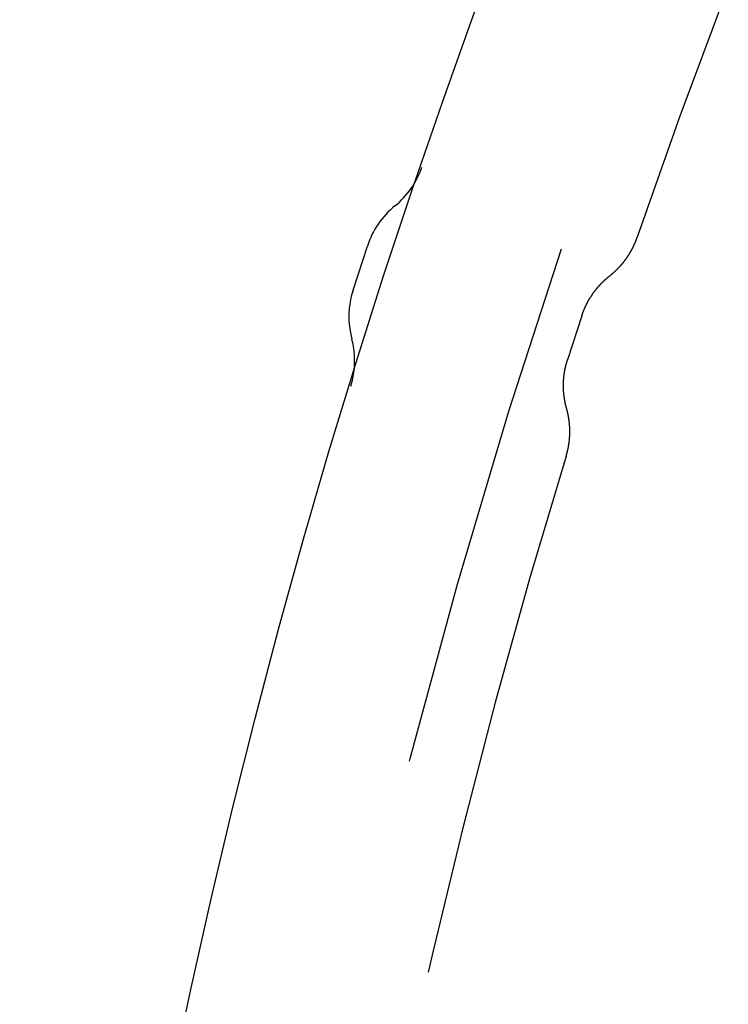
# Model space of a CAD drawing. Extents: x -70 to 70, y -191 to 104.
# Drawn here: x -70 to -63, y -105 to -96 of the extents above; entities that cross this region are included whole.
import ezdxf

# ---------------------------------------------------------------- set-up
doc = ezdxf.new("R2010")
doc.units = 0
doc.header["$LTSCALE"] = 20
doc.linetypes.add('VERDECKT', pattern=[0.375, 0.25, -0.125])
doc.layers.get('0').update_dxf_attribs({"linetype": 'CONTINUOUS'})
doc.layers.add('STEMPEL', color=3, linetype='CONTINUOUS')

# ---------------------------------------------------------------- blocks, each defined once
blk = doc.blocks.new('A$C81B17AB9')
at = {"color": 3, "linetype": 'CONTINUOUS'}
for p, q in [((-66.878765, 21.502101), (-66.744676, 21.914786)), ((-66.74467, 21.914802), (-66.74467, 21.914803)), ((-66.878784, 21.502042), (-66.878784, 21.502043))]:
    blk.add_line(p, q, dxfattribs=at)
at = {"color": 1, "linetype": 'VERDECKT'}
blk.add_line((-64.736392, 21.262253), (-64.870481, 20.849572), dxfattribs=at)
for points in [[(-64.4751, 21.6357, 0), (-64.4723, 21.6379, 0), (-64.4695, 21.6401, 0), (-64.4668, 21.6423, 0), (-64.464, 21.6445, 0), (-64.4613, 21.6468, 0), (-64.4586, 21.649, 0), (-64.4559, 21.6513, 0), (-64.4531, 21.6536, 0), (-64.4505, 21.6558, 0), (-64.4478, 21.6581, 0), (-64.4451, 21.6605, 0), (-64.4424, 21.6628, 0), (-64.4398, 21.6651, 0), (-64.4371, 21.6675, 0), (-64.4345, 21.6698, 0), (-64.4319, 21.6722, 0), (-64.4293, 21.6746, 0), (-64.4267, 21.677, 0), (-64.4241, 21.6794, 0), (-64.4215, 21.6818, 0), (-64.419, 21.6842, 0), (-64.4164, 21.6866, 0), (-64.4139, 21.6891, 0), (-64.4113, 21.6915, 0), (-64.4088, 21.694, 0), (-64.4063, 21.6965, 0), (-64.4038, 21.699, 0), (-64.4013, 21.7015, 0), (-64.3989, 21.704, 0), (-64.3964, 21.7065, 0), (-64.394, 21.7091, 0), (-64.3915, 21.7116, 0), (-64.3891, 21.7142, 0), (-64.3867, 21.7167, 0), (-64.3843, 21.7193, 0), (-64.3819, 21.7219, 0), (-64.3795, 21.7245, 0), (-64.3771, 21.7271, 0), (-64.3748, 21.7297, 0), (-64.3724, 21.7323, 0), (-64.3701, 21.735, 0), (-64.3678, 21.7376, 0), (-64.3655, 21.7403, 0), (-64.3632, 21.743, 0), (-64.3609, 21.7456, 0), (-64.3586, 21.7483, 0), (-64.3564, 21.751, 0), (-64.3541, 21.7537, 0), (-64.3519, 21.7565, 0), (-64.3497, 21.7592, 0), (-64.3474, 21.7619, 0), (-64.3452, 21.7647, 0), (-64.3431, 21.7674, 0), (-64.3409, 21.7702, 0), (-64.3387, 21.773, 0), (-64.3366, 21.7758, 0), (-64.3344, 21.7785, 0), (-64.3323, 21.7814, 0), (-64.3302, 21.7842, 0), (-64.3281, 21.787, 0), (-64.326, 21.7898, 0), (-64.324, 21.7927, 0), (-64.3219, 21.7955, 0), (-64.3199, 21.7984, 0), (-64.3178, 21.8012, 0), (-64.3158, 21.8041, 0), (-64.3138, 21.807, 0), (-64.3118, 21.8099, 0), (-64.3098, 21.8128, 0), (-64.3079, 21.8157, 0), (-64.3059, 21.8186, 0), (-64.304, 21.8216, 0), (-64.3021, 21.8245, 0), (-64.3001, 21.8274, 0), (-64.2982, 21.8304, 0), (-64.2964, 21.8334, 0), (-64.2945, 21.8363, 0), (-64.2926, 21.8393, 0), (-64.2908, 21.8423, 0), (-64.289, 21.8453, 0), (-64.2871, 21.8483, 0), (-64.2853, 21.8513, 0), (-64.2835, 21.8543, 0), (-64.2818, 21.8574, 0), (-64.28, 21.8604, 0), (-64.2783, 21.8634, 0), (-64.2765, 21.8665, 0), (-64.2748, 21.8695, 0), (-64.2731, 21.8726, 0), (-64.2714, 21.8757, 0), (-64.2697, 21.8788, 0), (-64.268, 21.8818, 0), (-64.2664, 21.8849, 0), (-64.2648, 21.888, 0), (-64.2631, 21.8912, 0), (-64.2615, 21.8943, 0), (-64.2599, 21.8974, 0), (-64.2583, 21.9005, 0), (-64.2568, 21.9037, 0), (-64.2552, 21.9068, 0), (-64.2537, 21.91, 0), (-64.2522, 21.9131, 0), (-64.2507, 21.9163, 0), (-64.2492, 21.9195, 0), (-64.2477, 21.9226, 0), (-64.2462, 21.9258, 0), (-64.2448, 21.929, 0), (-64.2433, 21.9322, 0), (-64.2419, 21.9354, 0), (-64.2405, 21.9386, 0), (-64.2391, 21.9418, 0), (-64.2377, 21.9451, 0), (-64.2363, 21.9483, 0), (-64.235, 21.9515, 0), (-64.2337, 21.9548, 0), (-64.2323, 21.958, 0), (-64.231, 21.9613, 0), (-64.2297, 21.9645, 0), (-64.2285, 21.9678, 0), (-64.2272, 21.9711, 0), (-64.226, 21.9743, 0), (-64.2247, 21.9776, 0), (-64.2235, 21.9809, 0), (-64.2223, 21.9842, 0), (-64.2211, 21.9875, 0), (-64.2199, 21.9908, 0), (-64.2188, 21.9941, 0), (-64.2176, 21.9974, 0)], [(-64.7364, 21.2623, 0), (-64.7353, 21.2657, 0), (-64.7341, 21.2691, 0), (-64.733, 21.2725, 0), (-64.7318, 21.2759, 0), (-64.7306, 21.2793, 0), (-64.7294, 21.2827, 0), (-64.7282, 21.2861, 0), (-64.727, 21.2895, 0), (-64.7257, 21.2929, 0), (-64.7245, 21.2962, 0), (-64.7232, 21.2996, 0), (-64.7219, 21.303, 0), (-64.7206, 21.3063, 0), (-64.7193, 21.3097, 0), (-64.7179, 21.313, 0), (-64.7166, 21.3163, 0), (-64.7152, 21.3197, 0), (-64.7138, 21.323, 0), (-64.7124, 21.3263, 0), (-64.711, 21.3296, 0), (-64.7096, 21.3329, 0), (-64.7081, 21.3362, 0), (-64.7066, 21.3395, 0), (-64.7052, 21.3428, 0), (-64.7037, 21.3461, 0), (-64.7022, 21.3494, 0), (-64.7006, 21.3526, 0), (-64.6991, 21.3559, 0), (-64.6975, 21.3591, 0), (-64.696, 21.3624, 0), (-64.6944, 21.3656, 0), (-64.6928, 21.3688, 0), (-64.6912, 21.3721, 0), (-64.6895, 21.3753, 0), (-64.6879, 21.3785, 0), (-64.6862, 21.3817, 0), (-64.6846, 21.3849, 0), (-64.6829, 21.3881, 0), (-64.6812, 21.3912, 0), (-64.6794, 21.3944, 0), (-64.6777, 21.3976, 0), (-64.676, 21.4007, 0), (-64.6742, 21.4039, 0), (-64.6724, 21.407, 0), (-64.6706, 21.4101, 0), (-64.6688, 21.4132, 0), (-64.667, 21.4164, 0), (-64.6652, 21.4195, 0), (-64.6633, 21.4226, 0), (-64.6614, 21.4256, 0), (-64.6596, 21.4287, 0), (-64.6577, 21.4318, 0), (-64.6558, 21.4349, 0), (-64.6538, 21.4379, 0), (-64.6519, 21.441, 0), (-64.6499, 21.444, 0), (-64.648, 21.447, 0), (-64.646, 21.45, 0), (-64.644, 21.453, 0), (-64.642, 21.456, 0), (-64.64, 21.459, 0), (-64.6379, 21.462, 0), (-64.6359, 21.465, 0), (-64.6338, 21.4679, 0), (-64.6317, 21.4709, 0), (-64.6297, 21.4738, 0), (-64.6276, 21.4768, 0), (-64.6254, 21.4797, 0), (-64.6233, 21.4826, 0), (-64.6212, 21.4855, 0), (-64.619, 21.4884, 0), (-64.6168, 21.4913, 0), (-64.6146, 21.4942, 0), (-64.6124, 21.4971, 0), (-64.6102, 21.4999, 0), (-64.608, 21.5028, 0), (-64.6058, 21.5056, 0), (-64.6035, 21.5084, 0), (-64.6012, 21.5112, 0), (-64.599, 21.514, 0), (-64.5967, 21.5168, 0), (-64.5944, 21.5196, 0), (-64.592, 21.5224, 0), (-64.5897, 21.5252, 0), (-64.5874, 21.5279, 0), (-64.585, 21.5307, 0), (-64.5826, 21.5334, 0), (-64.5803, 21.5361, 0), (-64.5779, 21.5388, 0), (-64.5755, 21.5415, 0), (-64.573, 21.5442, 0), (-64.5706, 21.5469, 0), (-64.5682, 21.5496, 0), (-64.5657, 21.5522, 0), (-64.5632, 21.5549, 0), (-64.5607, 21.5575, 0), (-64.5583, 21.5601, 0), (-64.5557, 21.5627, 0), (-64.5532, 21.5653, 0), (-64.5507, 21.5679, 0), (-64.5481, 21.5705, 0), (-64.5456, 21.5731, 0), (-64.543, 21.5756, 0), (-64.5404, 21.5782, 0), (-64.5379, 21.5807, 0), (-64.5352, 21.5832, 0), (-64.5326, 21.5858, 0), (-64.53, 21.5883, 0), (-64.5274, 21.5907, 0), (-64.5247, 21.5932, 0), (-64.5221, 21.5957, 0), (-64.5194, 21.5981, 0), (-64.5167, 21.6006, 0), (-64.514, 21.603, 0), (-64.5113, 21.6054, 0), (-64.5086, 21.6078, 0), (-64.5058, 21.6102, 0), (-64.5031, 21.6126, 0), (-64.5003, 21.6149, 0), (-64.4976, 21.6173, 0), (-64.4948, 21.6196, 0), (-64.492, 21.622, 0), (-64.4892, 21.6243, 0), (-64.4864, 21.6266, 0), (-64.4836, 21.6289, 0), (-64.4808, 21.6312, 0), (-64.4779, 21.6334, 0), (-64.4751, 21.6357, 0)], [(-64.8786, 20.3939, 0), (-64.8795, 20.3974, 0), (-64.8805, 20.4009, 0), (-64.8815, 20.4044, 0), (-64.8824, 20.4079, 0), (-64.8833, 20.4114, 0), (-64.8842, 20.4149, 0), (-64.8851, 20.4184, 0), (-64.886, 20.422, 0), (-64.8868, 20.4255, 0), (-64.8877, 20.429, 0), (-64.8885, 20.4326, 0), (-64.8893, 20.4361, 0), (-64.8901, 20.4396, 0), (-64.8908, 20.4432, 0), (-64.8916, 20.4467, 0), (-64.8923, 20.4503, 0), (-64.8931, 20.4538, 0), (-64.8938, 20.4574, 0), (-64.8945, 20.461, 0), (-64.8951, 20.4645, 0), (-64.8958, 20.4681, 0), (-64.8964, 20.4717, 0), (-64.897, 20.4752, 0), (-64.8977, 20.4788, 0), (-64.8982, 20.4824, 0), (-64.8988, 20.486, 0), (-64.8994, 20.4895, 0), (-64.8999, 20.4931, 0), (-64.9005, 20.4967, 0), (-64.901, 20.5003, 0), (-64.9015, 20.5039, 0), (-64.9019, 20.5075, 0), (-64.9024, 20.5111, 0), (-64.9028, 20.5146, 0), (-64.9033, 20.5182, 0), (-64.9037, 20.5218, 0), (-64.9041, 20.5254, 0), (-64.9044, 20.529, 0), (-64.9048, 20.5326, 0), (-64.9051, 20.5362, 0), (-64.9055, 20.5398, 0), (-64.9058, 20.5434, 0), (-64.9061, 20.5471, 0), (-64.9064, 20.5507, 0), (-64.9066, 20.5543, 0), (-64.9069, 20.5579, 0), (-64.9071, 20.5615, 0), (-64.9073, 20.5651, 0), (-64.9075, 20.5687, 0), (-64.9077, 20.5723, 0), (-64.9078, 20.5759, 0), (-64.908, 20.5795, 0), (-64.9081, 20.5831, 0), (-64.9082, 20.5868, 0), (-64.9083, 20.5904, 0), (-64.9084, 20.594, 0), (-64.9084, 20.5976, 0), (-64.9085, 20.6012, 0), (-64.9085, 20.6048, 0), (-64.9085, 20.6084, 0), (-64.9085, 20.612, 0), (-64.9085, 20.6157, 0), (-64.9085, 20.6193, 0), (-64.9084, 20.6229, 0), (-64.9083, 20.6265, 0), (-64.9082, 20.6301, 0), (-64.9081, 20.6337, 0), (-64.908, 20.6373, 0), (-64.9079, 20.6409, 0), (-64.9077, 20.6445, 0), (-64.9075, 20.6481, 0), (-64.9074, 20.6517, 0), (-64.9072, 20.6553, 0), (-64.9069, 20.6589, 0), (-64.9067, 20.6625, 0), (-64.9064, 20.6661, 0), (-64.9062, 20.6697, 0), (-64.9059, 20.6733, 0), (-64.9056, 20.6769, 0), (-64.9053, 20.6805, 0), (-64.9049, 20.6841, 0), (-64.9046, 20.6877, 0), (-64.9042, 20.6913, 0), (-64.9038, 20.6949, 0), (-64.9034, 20.6984, 0), (-64.903, 20.702, 0), (-64.9025, 20.7056, 0), (-64.9021, 20.7092, 0), (-64.9016, 20.7128, 0), (-64.9011, 20.7163, 0), (-64.9006, 20.7199, 0), (-64.9001, 20.7235, 0), (-64.8996, 20.727, 0), (-64.899, 20.7306, 0), (-64.8984, 20.7341, 0), (-64.8978, 20.7377, 0), (-64.8972, 20.7413, 0), (-64.8966, 20.7448, 0), (-64.896, 20.7484, 0), (-64.8953, 20.7519, 0), (-64.8947, 20.7554, 0), (-64.894, 20.759, 0), (-64.8933, 20.7625, 0), (-64.8926, 20.766, 0), (-64.8918, 20.7696, 0), (-64.8911, 20.7731, 0), (-64.8903, 20.7766, 0), (-64.8895, 20.7801, 0), (-64.8887, 20.7836, 0), (-64.8879, 20.7871, 0), (-64.8871, 20.7907, 0), (-64.8862, 20.7942, 0), (-64.8854, 20.7977, 0), (-64.8845, 20.8011, 0), (-64.8836, 20.8046, 0), (-64.8827, 20.8081, 0), (-64.8818, 20.8116, 0), (-64.8808, 20.8151, 0), (-64.8799, 20.8185, 0), (-64.8789, 20.822, 0), (-64.8779, 20.8255, 0), (-64.8769, 20.8289, 0), (-64.8758, 20.8324, 0), (-64.8748, 20.8358, 0), (-64.8737, 20.8393, 0), (-64.8727, 20.8427, 0), (-64.8716, 20.8461, 0), (-64.8705, 20.8496, 0)], [(-64.8829, 19.9499, 0), (-64.8819, 19.9532, 0), (-64.8809, 19.9566, 0), (-64.8799, 19.96, 0), (-64.8789, 19.9633, 0), (-64.878, 19.9667, 0), (-64.877, 19.9701, 0), (-64.8761, 19.9735, 0), (-64.8752, 19.9768, 0), (-64.8743, 19.9802, 0), (-64.8734, 19.9836, 0), (-64.8725, 19.987, 0), (-64.8717, 19.9904, 0), (-64.8708, 19.9938, 0), (-64.87, 19.9972, 0), (-64.8692, 20.0006, 0), (-64.8684, 20.004, 0), (-64.8676, 20.0075, 0), (-64.8668, 20.0109, 0), (-64.8661, 20.0143, 0), (-64.8654, 20.0177, 0), (-64.8646, 20.0212, 0), (-64.8639, 20.0246, 0), (-64.8633, 20.0281, 0), (-64.8626, 20.0315, 0), (-64.8619, 20.0349, 0), (-64.8613, 20.0384, 0), (-64.8607, 20.0418, 0), (-64.8601, 20.0453, 0), (-64.8595, 20.0488, 0), (-64.8589, 20.0522, 0), (-64.8583, 20.0557, 0), (-64.8578, 20.0591, 0), (-64.8573, 20.0626, 0), (-64.8568, 20.0661, 0), (-64.8563, 20.0695, 0), (-64.8558, 20.073, 0), (-64.8553, 20.0765, 0), (-64.8548, 20.08, 0), (-64.8544, 20.0835, 0), (-64.854, 20.0869, 0), (-64.8536, 20.0904, 0), (-64.8532, 20.0939, 0), (-64.8528, 20.0974, 0), (-64.8525, 20.1009, 0), (-64.8521, 20.1044, 0), (-64.8518, 20.1079, 0), (-64.8515, 20.1114, 0), (-64.8512, 20.1149, 0), (-64.8509, 20.1184, 0), (-64.8507, 20.1219, 0), (-64.8504, 20.1254, 0), (-64.8502, 20.1289, 0), (-64.85, 20.1324, 0), (-64.8498, 20.1359, 0), (-64.8496, 20.1394, 0), (-64.8494, 20.1429, 0), (-64.8493, 20.1464, 0), (-64.8491, 20.1499, 0), (-64.849, 20.1535, 0), (-64.8489, 20.157, 0), (-64.8488, 20.1605, 0), (-64.8487, 20.164, 0), (-64.8487, 20.1675, 0), (-64.8486, 20.171, 0), (-64.8486, 20.1745, 0), (-64.8486, 20.178, 0), (-64.8486, 20.1816, 0), (-64.8486, 20.1851, 0), (-64.8486, 20.1886, 0), (-64.8487, 20.1921, 0), (-64.8488, 20.1956, 0), (-64.8489, 20.1991, 0), (-64.849, 20.2027, 0), (-64.8491, 20.2062, 0), (-64.8492, 20.2097, 0), (-64.8493, 20.2132, 0), (-64.8495, 20.2167, 0), (-64.8497, 20.2202, 0), (-64.8499, 20.2237, 0), (-64.8501, 20.2273, 0), (-64.8503, 20.2308, 0), (-64.8506, 20.2343, 0), (-64.8508, 20.2378, 0), (-64.8511, 20.2413, 0), (-64.8514, 20.2448, 0), (-64.8517, 20.2483, 0), (-64.852, 20.2518, 0), (-64.8523, 20.2553, 0), (-64.8527, 20.2588, 0), (-64.8531, 20.2623, 0), (-64.8534, 20.2658, 0), (-64.8538, 20.2693, 0), (-64.8543, 20.2728, 0), (-64.8547, 20.2763, 0), (-64.8551, 20.2798, 0), (-64.8556, 20.2833, 0), (-64.8561, 20.2868, 0), (-64.8566, 20.2903, 0), (-64.8571, 20.2938, 0), (-64.8576, 20.2973, 0), (-64.8581, 20.3008, 0), (-64.8587, 20.3043, 0), (-64.8593, 20.3077, 0), (-64.8598, 20.3112, 0), (-64.8604, 20.3147, 0), (-64.8611, 20.3182, 0), (-64.8617, 20.3216, 0), (-64.8623, 20.3251, 0), (-64.863, 20.3286, 0), (-64.8637, 20.332, 0), (-64.8644, 20.3355, 0), (-64.8651, 20.339, 0), (-64.8658, 20.3424, 0), (-64.8666, 20.3459, 0), (-64.8673, 20.3493, 0), (-64.8681, 20.3528, 0), (-64.8689, 20.3562, 0), (-64.8697, 20.3596, 0), (-64.8705, 20.3631, 0), (-64.8713, 20.3665, 0), (-64.8722, 20.3699, 0), (-64.8731, 20.3734, 0), (-64.8739, 20.3768, 0), (-64.8748, 20.3802, 0), (-64.8757, 20.3836, 0), (-64.8767, 20.387, 0), (-64.8776, 20.3905, 0), (-64.8786, 20.3939, 0)]]:
    blk.add_polyline3d(points, dxfattribs=at)
at = {"color": 3, "linetype": 'CONTINUOUS'}
blk.add_polyline3d([(-66.7447, 21.9148, 0), (-66.7447, 21.9148, 0), (-66.7447, 21.9148, 0), (-66.7447, 21.9148, 0), (-66.7447, 21.9148, 0), (-66.7447, 21.9148, 0), (-66.7447, 21.9148, 0), (-66.7447, 21.9148, 0), (-66.7447, 21.9148, 0), (-66.7447, 21.9148, 0), (-66.7447, 21.9148, 0), (-66.7447, 21.9148, 0), (-66.7447, 21.9148, 0), (-66.7447, 21.9148, 0), (-66.7447, 21.9148, 0), (-66.7447, 21.9148, 0), (-66.7447, 21.9148, 0), (-66.7447, 21.9148, 0), (-66.7447, 21.9148, 0), (-66.7447, 21.9148, 0), (-66.7447, 21.9148, 0), (-66.7447, 21.9148, 0), (-66.7447, 21.9148, 0), (-66.7447, 21.9148, 0), (-66.7447, 21.9148, 0), (-66.7447, 21.9148, 0), (-66.7447, 21.9148, 0), (-66.7447, 21.9148, 0), (-66.7447, 21.9148, 0), (-66.7447, 21.9148, 0), (-66.7447, 21.9148, 0), (-66.7447, 21.9148, 0), (-66.7447, 21.9148, 0), (-66.7447, 21.9148, 0), (-66.7447, 21.9148, 0), (-66.7447, 21.9148, 0), (-66.7447, 21.9148, 0), (-66.7447, 21.9148, 0), (-66.7447, 21.9148, 0), (-66.7447, 21.9148, 0), (-66.7447, 21.9148, 0), (-66.7447, 21.9148, 0), (-66.7447, 21.9148, 0), (-66.7447, 21.9148, 0), (-66.7447, 21.9148, 0), (-66.7447, 21.9148, 0), (-66.7447, 21.9148, 0), (-66.7447, 21.9148, 0), (-66.7447, 21.9148, 0), (-66.7447, 21.9148, 0), (-66.7447, 21.9148, 0), (-66.7447, 21.9148, 0), (-66.7447, 21.9148, 0), (-66.7447, 21.9148, 0), (-66.7447, 21.9148, 0), (-66.7447, 21.9148, 0), (-66.7447, 21.9148, 0), (-66.7447, 21.9148, 0), (-66.7447, 21.9148, 0), (-66.7447, 21.9148, 0), (-66.7447, 21.9148, 0), (-66.7447, 21.9148, 0), (-66.7447, 21.9148, 0), (-66.7447, 21.9148, 0), (-66.7447, 21.9148, 0), (-66.7447, 21.9148, 0), (-66.7447, 21.9148, 0), (-66.7447, 21.9148, 0), (-66.7447, 21.9148, 0), (-66.7447, 21.9148, 0), (-66.7447, 21.9148, 0), (-66.7447, 21.9148, 0), (-66.7447, 21.9148, 0), (-66.7447, 21.9148, 0), (-66.7447, 21.9148, 0), (-66.7447, 21.9148, 0), (-66.7447, 21.9148, 0), (-66.7447, 21.9148, 0), (-66.7447, 21.9148, 0), (-66.7447, 21.9148, 0), (-66.7447, 21.9148, 0), (-66.7447, 21.9148, 0), (-66.7447, 21.9148, 0), (-66.7447, 21.9148, 0), (-66.7447, 21.9148, 0), (-66.7447, 21.9148, 0), (-66.7447, 21.9148, 0), (-66.7447, 21.9148, 0), (-66.7447, 21.9148, 0), (-66.7447, 21.9147, 0), (-66.7447, 21.9147, 0), (-66.7447, 21.9147, 0), (-66.7447, 21.9147, 0), (-66.7447, 21.9147, 0), (-66.7447, 21.9147, 0), (-66.7447, 21.9147, 0), (-66.7447, 21.9147, 0), (-66.7447, 21.9147, 0), (-66.7447, 21.9147, 0), (-66.7447, 21.9147, 0), (-66.7447, 21.9147, 0), (-66.7447, 21.9147, 0), (-66.7447, 21.9147, 0), (-66.7447, 21.9147, 0), (-66.7447, 21.9147, 0), (-66.7447, 21.9147, 0), (-66.7447, 21.9147, 0), (-66.7447, 21.9147, 0), (-66.7447, 21.9147, 0), (-66.7447, 21.9147, 0), (-66.7447, 21.9147, 0), (-66.7447, 21.9147, 0), (-66.7447, 21.9147, 0), (-66.7447, 21.9147, 0), (-66.7447, 21.9147, 0), (-66.7447, 21.9147, 0), (-66.7447, 21.9147, 0), (-66.7447, 21.9147, 0), (-66.7447, 21.9147, 0), (-66.7447, 21.9147, 0), (-66.7447, 21.9147, 0), (-66.7447, 21.9147, 0), (-66.7447, 21.9147, 0), (-66.7447, 21.9147, 0), (-66.7447, 21.9147, 0), (-66.7447, 21.9147, 0), (-66.7447, 21.9147, 0), (-66.7447, 21.9147, 0), (-66.7447, 21.9147, 0)], dxfattribs=at)
blk.add_circle((0, 0), 70, dxfattribs=at)
at = {"color": 1, "linetype": 'VERDECKT'}
blk.add_circle((0, 0), 68.5, dxfattribs=at)
for start, end in [(144.90863732, 161.09136268), (162.90863732, 179.09136268)]:
    blk.add_arc((0, 0), 67.880712, start, end, dxfattribs=at)
at = {"color": 3, "linetype": 'CONTINUOUS'}
for centre, start, end in [((-66.990394, 22.911289), 308.9839033, 341.1188722), ((-65.98383, 21.667573), 128.9839033, 162), ((-66.11792, 21.254888), 162, 195.0160967), ((-67.663285, 20.840343), 342.8811278, 15.0160967)]:
    blk.add_arc(centre, 0.8, start, end, dxfattribs=at)

msp = doc.modelspace()

# ---------------------------------------------------------------- block references
at = {"layer": 'STEMPEL'}
msp.add_blockref('A$C81B17AB9', (0, -120.25), dxfattribs=at)

doc.saveas('drawing.dxf')
